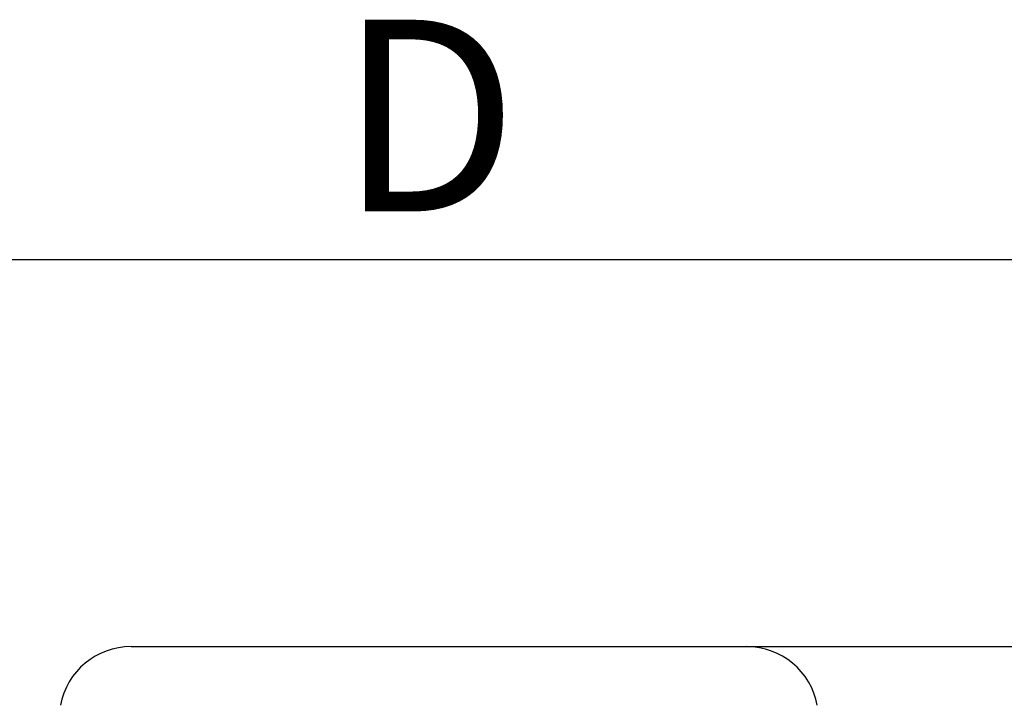
# Model space of a CAD drawing. Units: inches. Extents: x 393 to 953, y 42 to 833.
# Drawn here: x 770 to 812, y 709 to 738 of the extents above; entities that cross this region are included whole.
import ezdxf

# ---------------------------------------------------------------- set-up
doc = ezdxf.new("R2010")
doc.units = ezdxf.units.IN
doc.header["$MEASUREMENT"] = 0
doc.layers.add('7_ALL_FEATURES', color=7, linetype='Continuous')
doc.layers.add('P-0000', color=7, linetype='Continuous')

# ---------------------------------------------------------------- blocks, each defined once
blk = doc.blocks.new('block 206')
at = {"layer": 'P-0000', "color": 4, "lineweight": 25}
blk.add_lwpolyline([(759.249, 727.778), (816.736, 727.778)], dxfattribs=at)
blk = doc.blocks.new('block 209')
at = {"layer": 'P-0000', "color": 2, "insert": (783.802, 729.778), "char_height": 8, "attachment_point": 7}
blk.add_mtext('\\fMyriad Pro|b0|i0|c0|p34;\\W1;D', dxfattribs=at)
blk = doc.blocks.new('block 216')
at = {"layer": 'P-0000', "color": 4, "lineweight": 25}
blk.add_lwpolyline([(797.994, 711.622), (919.562, 711.622)], dxfattribs=at)
blk = doc.blocks.new('block 3796')
at = {"layer": '7_ALL_FEATURES', "color": 7, "lineweight": 25}
blk.add_open_spline([(803.791, 709.176), (803.525, 710.594), (802.286, 711.622), (800.842, 711.622)], degree=3, dxfattribs=at)
blk = doc.blocks.new('block 3797')
at = {"layer": '7_ALL_FEATURES', "color": 7, "lineweight": 25}
blk.add_open_spline([(775.142, 711.622), (773.699, 711.622), (772.46, 710.594), (772.194, 709.176)], degree=3, dxfattribs=at)
blk = doc.blocks.new('block 3811')
at = {"layer": '7_ALL_FEATURES', "color": 7, "lineweight": 25}
blk.add_lwpolyline([(775.142, 711.622), (800.842, 711.622)], dxfattribs=at)
blk = doc.blocks.new('block 4597')
at = {"layer": 'Defpoints', "lineweight": 0}
blk.add_lwpolyline([(794.994, 711.622), (794.994, 711.622)], dxfattribs=at)

msp = doc.modelspace()

# ---------------------------------------------------------------- block references
at = {"layer": '7_ALL_FEATURES'}
for name in ['block 3797', 'block 3811', 'block 3796']:
    msp.add_blockref(name, (0, 0), dxfattribs=at)
at = {"layer": 'Defpoints'}
msp.add_blockref('block 4597', (0, 0), dxfattribs=at)
at = {"layer": 'P-0000'}
for name in ['block 209', 'block 206', 'block 216']:
    msp.add_blockref(name, (0, 0), dxfattribs=at)

doc.saveas('drawing.dxf')
